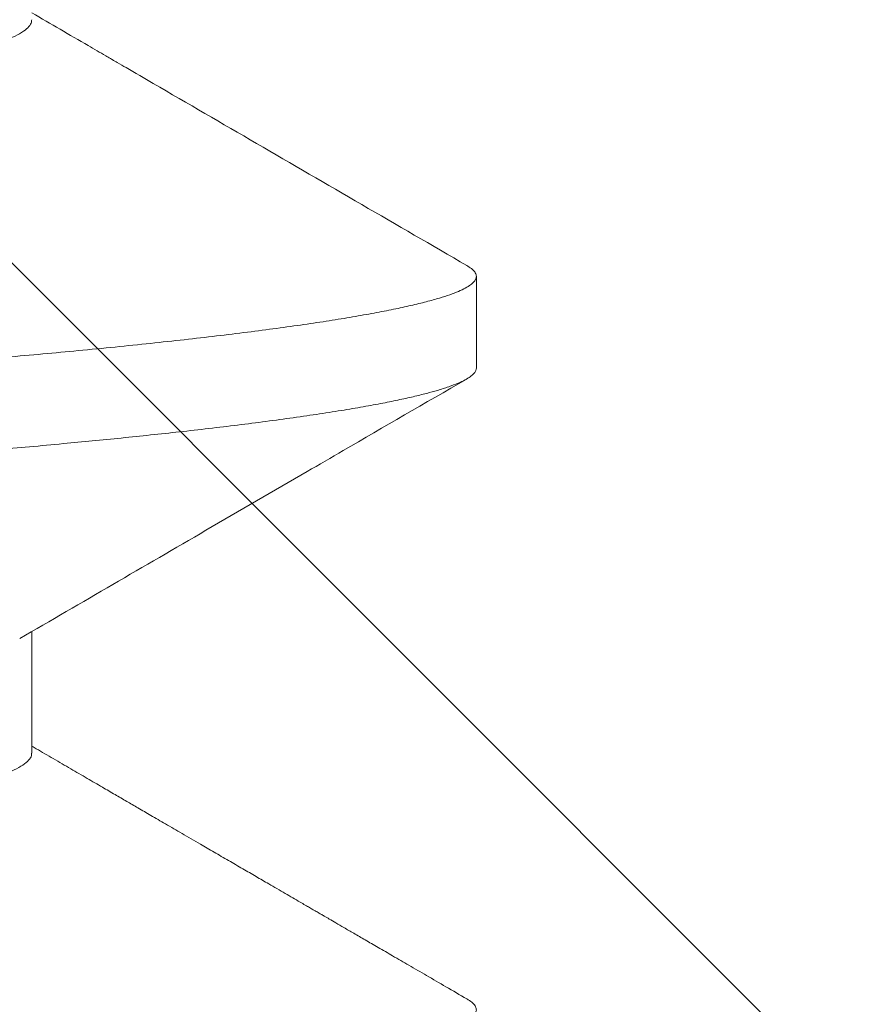
# Model space of a CAD drawing. Extents: x -30 to 73, y -9 to 73.
# Drawn here: x 40 to 40, y 15 to 15 of the extents above; entities that cross this region are included whole.
import ezdxf

# ---------------------------------------------------------------- set-up
doc = ezdxf.new("R2010")
doc.units = 0
doc.header["$LTSCALE"] = 0.1
doc.header["$MEASUREMENT"] = 0
doc.layers.get('0').update_dxf_attribs({"linetype": 'CONTINUOUS', "lineweight": 15})
doc.layers.get('DEFPOINTS').update_dxf_attribs({"linetype": 'CONTINUOUS'})
doc.layers.add('TEXT', color=7, linetype='CONTINUOUS', lineweight=15)
doc.styles.add('ROMAND', font='romand.shx', dxfattribs={"oblique": 15})
doc.dimstyles.new('ROMAND', dxfattribs={"dimscale": 4.5, "dimtxt": 0.125, "dimasz": 0.125, "dimexe": 0.0625, "dimexo": 0.0625, "dimgap": 0.0625, "dimtad": 0, "dimtih": 1, "dimtoh": 1, "dimdec": 3, "dimzin": 0, "dimdsep": 46, "dimlunit": 4, "dimtxsty": 'ROMAND', "dimcen": 0, "dimadec": 0, "dimazin": 0, "dimtfac": 1, "dimtdec": 3, "dimtix": 1, "dimtofl": 0, "dimtmove": 0, "dimatfit": 0, "dimfxl": 0, "dimtolj": 1, "dimtzin": 0, "dimarcsym": 0})

# ---------------------------------------------------------------- blocks, each defined once
blk = doc.blocks.new('*D37')
at = {"layer": 'DEFPOINTS', "color": 0}
for p in [(39.72551619275188, 14.45926443381429), (40.01079951768676, 14.45926443381429)]:
    blk.add_point(p, dxfattribs=at)
at = {"layer": 'TEXT', "color": 0, "lineweight": -2}
blk.add_line((40.38579951768676, 14.45926443381429), (40.76079951768676, 14.45926443381429), dxfattribs=at)
at = {"layer": 'TEXT', "color": 0}
blk.add_solid([(40.38579951768676, 14.52176443381429), (40.38579951768676, 14.39676443381429), (40.01079951768676, 14.45926443381429)], dxfattribs=at)
at = {"layer": 'TEXT', "color": 0, "insert": (44.30975790609396, 14.45926443381429), "char_height": 0.375, "attachment_point": 5, "style": 'ROMAND'}
blk.add_mtext('\\A1;(4) \\A1;{\\H0.7x;\\S5/16;}"-18x {\\H0.7x;\\S3/4;}"S.S.\\PCUP POINT SET SCREW\\P(4 @ 90%%D)', dxfattribs=at)

msp = doc.modelspace()

# ---------------------------------------------------------------- hatches: boundary and pattern name
h = msp.add_hatch()
h.set_pattern_fill('ANSI37', color=8, style=0)
h.set_pattern_definition([(45, (-33.32467373037915, -0.0387733256276066), (-0.08838834764831843, 0.08838834764831845), []), (135, (-33.32467373037915, -0.0387733256276066), (-0.08838834764831845, -0.08838834764831843), [])])
h.paths.add_polyline_path([(42.76472372354769, 3.909634218070987), (43.14794428131131, 3.909634218070987), (42.76472372354769, 4.301420250182285)])
edge = h.paths.add_edge_path(flags=17)
edge.add_arc((40.15149407123812, 12.12841420860383), 0.4541543661127623, 3.941802089092842, 63.43833296286714)
edge.add_arc((40.15149407123812, 12.12841420860383), 0.4541543661127623, 3.9418020890923913, 63.43833296286772, ccw=False)
h.paths.add_polyline_path([(39.85457408543883, 12.534634218071), (40.35457408543886, 12.53463421807099)], flags=17)
h.paths.add_polyline_path([(39.35457408543891, 13.222134218071), (39.85457408543886, 13.222134218071)], flags=17)
h.paths.add_polyline_path([(39.85457408543886, 13.222134218071), (39.85457408543886, 12.847134218071)], flags=17)
edge = h.paths.add_edge_path(flags=17)
edge.add_arc((39.88973033543886, 12.690884218071), 0.1601562500000057, 102.6803834918181, 257.3196165081819)
edge.add_arc((39.88973033543886, 12.690884218071), 0.1601562500000057, 102.68038349181847, 257.3196165081827, ccw=False)
edge = h.paths.add_edge_path()
edge.add_line((42.45222372354769, 4.620905028737151), (42.29207408543891, 4.784634218070987))
edge.add_line((39.10457408543886, 15.53463421807099), (40.00650081381477, 15.53463421807099))
edge.add_line((39.10457408543886, 12.97213421807101), (39.10457408543884, 15.534634218071))
edge.add_line((39.59118957287191, 12.97213421807101), (39.10457408543886, 12.97213421807101))
edge.add_arc((40.15149407123812, 12.12841420860383), 0.2041543661127747, 3.941802089092842, 52.6621262883726)
edge.add_line((39.79969603665839, 12.29073177904661), (40.27531657132779, 12.29073177904661))
edge.add_arc((39.88973033543886, 12.690884218071), 0.4101562499999932, 136.7081924067259, 257.3196165081827)
edge.add_line((40.85457408543886, 15.65981039005245), (40.85457408543886, 15.409634218071))
edge.add_line((40.60457408543886, 12.159634218071), (40.60457408543886, 11.84903087933554))
edge.add_line((42.45222372354769, 3.909634218070987), (42.45222372354769, 4.620905028737158))
edge.add_arc((40.77055457425939, 13.29359350050562), 2.367708099964077, 87.96639869908834, 108.8261439906009)
edge.add_arc((42.06949190936959, 3.940390921000701), 0.03076058590793105, 179.6194096722895, 270.9103897812607)
edge.add_line((42.03873470030715, 4.003095248302638), (42.03873200209205, 3.940595248360846))
edge.add_arc((42.00748470033625, 4.003096597410244), 0.03125, 359.9975264586324, 449.9975264586324)
edge.add_line((42.00748604944374, 4.034346597381027), (41.88310992148527, 4.034351966877703))
edge.add_line((42.0690031657841, 3.909634218070987), (42.45222372354769, 3.909634218070987))
edge.add_arc((32.28644254237412, 4.843713031984607), 9.630736738121792, 355.1792127267405, 386.2785836078277)
edge.add_arc((33.51770642672059, 5.318733268271902), 8.317267113099573, 27.09973362824418, 40.81203077727689)
edge.add_arc((40.24016573621662, 11.02753204835586), 0.507102169715138, 90.00000000001131, 212.5452067121244, ccw=False)
edge.add_arc((40.22452211968442, 11.66388373676896), 0.1301927832940733, 276.9011823165497, 362.6650889151149)
edge.add_line((40.35457408543886, 11.6699374154242), (40.35457408543886, 12.14933102086424))
edge.add_line((40.24016573621657, 11.28463421807099), (40.35457408543886, 11.28463421807099))
edge.add_line((39.35457408543891, 15.24035024416047), (39.35457408543891, 13.222134218071))
edge.add_arc((40.77055457425939, 13.29359350050562), 2.117708099964077, 87.72620824660264, 117.0821000865515)
edge.add_arc((39.64365475913797, 15.67565538892889), 0.5225497153077003, 236.4123632040906, 288.1500487236945)
edge.add_arc((32.29554624108306, 4.844187961357764), 9.996705236792895, 359.6586677063099, 386.4298715604606)
edge.add_line((40.60457408543886, 12.15963421807099), (40.60457408543886, 11.65963421807099))
edge.add_arc((40.24016573621657, 11.02753204835601), 0.2571021697149831, 90, 221.5225594682804)
edge.add_arc((40.15149407123812, 11.69085422753816), 0.4541543661127623, 296.5616670371323, 356.0581979109076)
edge.add_arc((34.75863808857042, 5.583161489912011), 7.474781999649259, 29.76298651236758, 45.22363309705337)

# ---------------------------------------------------------------- linework, layer by layer
for p, q in [((40.01057407971894, 14.68818204582306), (40.01057407971894, 14.69512639384887)), ((39.97689532002843, 14.65901520478804), (39.97689532002843, 14.66822008167209))]:
    msp.add_line(p, q)
at = {"color": 8}
for points, knots in [([(39.97687676690964, 14.7145709423168), (39.9768729432391, 14.71448432476879), (39.97686404690327, 14.71428279621451), (39.97660864892146, 14.71395963667331), (39.97614720057697, 14.71360186372225), (39.97546309182306, 14.71323532560332), (39.97455873610951, 14.71286096977456), (39.97342672257241, 14.71247962999708), (39.97207366797221, 14.71209447952645), (39.97050130764663, 14.71170660488342), (39.96872342287654, 14.7113193963974), (39.96674870509261, 14.7109338645037), (39.9645867158801, 14.71055113730994), (39.96223184435263, 14.71016984420645), (39.95967602541907, 14.70978871941607), (39.95692363771352, 14.70940884570794), (39.95398024948122, 14.7090313120326), (39.95087275897856, 14.70865924633188), (39.9476121631692, 14.70829384109935), (39.94423000513837, 14.7079373058149), (39.94072981366489, 14.70759173839911), (39.93710556333494, 14.70724621587113), (39.93332420403289, 14.70689275568735), (39.92936024567823, 14.70653043319513), (39.92521828049669, 14.70615963063135), (39.92090425593821, 14.70578123274517), (39.91645274237234, 14.70539841769243), (39.91187465486462, 14.70501220164883), (39.9072097204027, 14.70462590294393), (39.90247240551665, 14.70424066346662), (39.89767724626694, 14.70385753580569), (39.89280861432661, 14.7034751424161), (39.88784999916354, 14.70309232762064), (39.88281381701816, 14.70271001616956), (39.87771322276421, 14.70232938391721), (39.87259280346822, 14.70195371530857), (39.86746676317617, 14.70158386120356), (39.86237914922191, 14.70122306057234), (39.85734067092577, 14.7008713413418), (39.85234062214946, 14.70052945946079), (39.84733432000539, 14.70018076535327), (39.84227899343358, 14.69982290419204), (39.83718344387304, 14.69945603078171), (39.83206157850992, 14.6990810119839), (39.82695778537317, 14.6987009287017), (39.82188638572549, 14.69831676805822), (39.81689168821035, 14.6979319160853), (39.8119865430906, 14.69754737009432), (39.80718292474066, 14.69716424857284), (39.80246430240678, 14.69678125016684), (39.79781519702561, 14.69639710827844), (39.79324980967013, 14.69601284223305), (39.78878218107948, 14.69562954580407), (39.78445075715098, 14.69525057572108), (39.78026562929836, 14.69487682874285), (39.77625968536404, 14.69451154003476), (39.77243785941982, 14.69415523540183), (39.76879749127056, 14.69380869121561), (39.76530351439945, 14.6934659626798), (39.76192617864743, 14.69311241653167), (39.75866693116285, 14.69274999167085), (39.75554007592783, 14.69237868780739), (39.75257601813456, 14.69200177641561), (39.74978516341812, 14.69162009820066), (39.74719272139893, 14.69123706796957), (39.74480335576041, 14.69085369283306), (39.74262050838192, 14.69047104706421), (39.74063619289691, 14.6900878398721), (39.73884486560442, 14.68970284050383), (39.73725568351597, 14.68931699922775), (39.73587440230537, 14.68893144800376), (39.73471986493473, 14.6885496861526), (39.73380735466608, 14.68818858640833), (39.73338691826964, 14.68795699271955), (39.7331920108218, 14.68784962966727)], [0, 0, 0, 0, 0.01024139633637551, 0.02382812542288348, 0.03750651770122986, 0.05126562658355531, 0.06534605647358363, 0.07948601102541615, 0.09367280189131272, 0.1078934473532879, 0.1221348227324027, 0.1361292422840113, 0.1501182397322173, 0.1640892328175304, 0.1780297450571946, 0.1921796175581821, 0.2062723706535116, 0.2202955450025062, 0.2342370983350893, 0.2480853780536286, 0.2615859923531663, 0.2751068938711125, 0.2887264180050839, 0.3024338493319432, 0.3164693769220606, 0.3305724447116957, 0.3447305394840582, 0.3589308843525582, 0.3731604374573071, 0.3871515582706713, 0.4011455467972709, 0.4151297547703486, 0.4290916535368031, 0.4432715879016977, 0.4574025763854976, 0.4714719583011023, 0.4854674334896244, 0.4993770777485619, 0.5129437359326038, 0.5264280789259862, 0.5399841156400668, 0.5536351276661984, 0.5676207173589753, 0.5816816986151383, 0.5958058118858153, 0.6099804356903804, 0.624192674593201, 0.6381751179978266, 0.6521686537291558, 0.6661606971218154, 0.6801386321349123, 0.6943432616335327, 0.7085072219228603, 0.722617709598831, 0.7366621652236063, 0.7506284298910401, 0.7642578036478366, 0.7777897440713301, 0.7912826676367702, 0.8048725874869237, 0.818803332316782, 0.8328171402249248, 0.8469020197491808, 0.8610455793395018, 0.8752350991444129, 0.8892034326789195, 0.9031911120724614, 0.91718555242653, 0.9311741652319196, 0.9453980620287897, 0.959589700274512, 0.9737360758133269, 0.9878244736256427, 1, 1, 1, 1]), ([(40.00984630980187, 14.6959465626974), (40.00997088166497, 14.69587045938863), (40.01023950433932, 14.69570635271305), (40.010475359065, 14.69545791290117), (40.01058942438414, 14.69520750504386), (40.01056591310319, 14.69496639754358), (40.01042103197619, 14.69472750016006), (40.01015125917786, 14.6944853098551), (40.00975542994385, 14.69423963447821), (40.00923235111571, 14.69399090175535), (40.00858112273681, 14.69373930853395), (40.00777515983521, 14.69347666941787), (40.00679874790578, 14.69320302713547), (40.00563618176355, 14.6929185591339), (40.00431835520553, 14.69263214593531), (40.0028464379802, 14.69234429217197), (40.00122192195363, 14.69205535397096), (39.99944691976276, 14.69176582238731), (39.99752389087223, 14.69147612118877), (39.99545584102074, 14.69118670327611), (39.9932461406334, 14.69089797002464), (39.99091256438356, 14.69061209739633), (39.9884621183154, 14.69032952346318), (39.98590196927486, 14.69005053663064), (39.98322198036638, 14.6897738896128), (39.98049603121984, 14.68950671314633), (39.97773897168594, 14.68924912034618), (39.97496461238629, 14.68900120748529), (39.97210517870533, 14.68875644188788), (39.96916527683763, 14.68851518031322), (39.96614770168404, 14.68827737036127), (39.96304650674386, 14.68804266945381), (39.95974667708109, 14.68779611208922), (39.95622999783438, 14.68753782497554), (39.95248752500109, 14.68726736302459), (39.94863215864922, 14.68699324294214), (39.9446682882373, 14.68671572937734), (39.94060069816882, 14.68643522372235), (39.93643451914343, 14.68615217015273), (39.9321752805466, 14.68586691455345), (39.92782884484791, 14.68557993887983), (39.92340137940107, 14.68529160555353), (39.91892615610638, 14.68500412523996), (39.9144112454895, 14.68471793279291), (39.9098646170082, 14.6844334300701), (39.90526583934599, 14.6841493714274), (39.90073667431767, 14.68387310590611), (39.89628749683484, 14.68360499832226), (39.89192739969198, 14.68334529063059), (39.88754573409011, 14.68308729513381), (39.88314812497231, 14.68283128051721), (39.87874018912061, 14.68257761055022), (39.87432749144034, 14.68232653911214), (39.86976947414865, 14.68207011794279), (39.86507148493757, 14.68180899925466), (39.86024022086167, 14.68154375191415), (39.85542369930999, 14.68128299522332), (39.8506093808019, 14.68102418592308), (39.84578460616518, 14.68076027207092), (39.840943127272, 14.68049244528486), (39.83609167363986, 14.68022055808199), (39.8312374085441, 14.67994510218006), (39.82638763645173, 14.6796664428389), (39.82157868657248, 14.67938661689549), (39.81681746217171, 14.67910608338824), (39.81211058055521, 14.6788252996753), (39.80743657770827, 14.67854294555693), (39.80291751769917, 14.67826650124889), (39.79855613374846, 14.67799640289671), (39.79435398176219, 14.67773304232478), (39.79020276942035, 14.67746974932637), (39.78610770532788, 14.67720681387938), (39.78207383573772, 14.67694457959583), (39.77810603477161, 14.67668335961804), (39.774079546395, 14.67641490531524), (39.77000755608285, 14.67613964234987), (39.76590454140504, 14.67585818403574), (39.76190348695101, 14.67557960693096), (39.7580092854715, 14.67530421316453), (39.75422647210951, 14.67503243325158), (39.75055913961893, 14.674764666204), (39.74701070357486, 14.67450084064741), (39.74357489318137, 14.67424212343504), (39.74024227304432, 14.67398126415192), (39.73702455186003, 14.67371749198906), (39.73392145143441, 14.6734513368906), (39.7309366960163, 14.67318306419441), (39.72805739001765, 14.6729114377948), (39.72535788824558, 14.67264366005377), (39.7228331034394, 14.67238031007817), (39.72047722588232, 14.6721218421654), (39.71822833157495, 14.67186177167314), (39.71608990570749, 14.67160039853498), (39.71406510780139, 14.67133803391878), (39.7121568384263, 14.67107500315818), (39.71030812550211, 14.67080289559245), (39.70853592011207, 14.67052202261057), (39.70685802163649, 14.67023284685385), (39.70533200803021, 14.66994452238291), (39.70395962625204, 14.66965759245803), (39.70274214107124, 14.6693723660666), (39.70168032278534, 14.66908936906244), (39.70077450817647, 14.66880893772003), (39.70002434938297, 14.66853150981085), (39.69942996521598, 14.66825741353752), (39.6989900317258, 14.66798869541346), (39.69871023202728, 14.66772557160973), (39.69857630886602, 14.66751326995588), (39.69858806662953, 14.66738850924087), (39.69859181928712, 14.66734869008258)], [0, 0, 0, 0, 0.008138394944610723, 0.0175493675716249, 0.02690909888021893, 0.03554600376434699, 0.04422412492029313, 0.05294527059597771, 0.06170624447291471, 0.0705037476856276, 0.07933440069819181, 0.08819473574525558, 0.09797111373527861, 0.1077743355699413, 0.1175995321816679, 0.1274417535548878, 0.1372960199637858, 0.1471572805344132, 0.1570204902207812, 0.1668805874853068, 0.176732524196059, 0.1865712754873753, 0.1962166990129449, 0.2058399116706355, 0.2154363176363568, 0.2250013959295911, 0.233823316082869, 0.2426111229132328, 0.2513615051248078, 0.2600711502102858, 0.2687369344128264, 0.2773727094897047, 0.2860469290555294, 0.2956383696608195, 0.3052779516769189, 0.3149612928969624, 0.3246838426751045, 0.3344409962386006, 0.3442279998811411, 0.3540400372223714, 0.3638721989505662, 0.3737195318748204, 0.383577006323247, 0.3932634764295268, 0.4029500722842691, 0.4126320196692915, 0.4223045365751688, 0.4312451259689137, 0.440169821149506, 0.4490749337460808, 0.4579568195179307, 0.466811884249054, 0.4756366077672208, 0.4844275449401673, 0.4940544675579762, 0.5036320827762238, 0.5131561805543318, 0.522662216261408, 0.5322214085122562, 0.5418314119462984, 0.5514879221365753, 0.5611864959068426, 0.5709225707265354, 0.5806914825493892, 0.5903132904520376, 0.5999575680573949, 0.6096196366172973, 0.6192947802600901, 0.6282578630335877, 0.637224278436765, 0.6461902199264316, 0.6551519004282798, 0.6641055284860643, 0.6730473347237441, 0.6819735732210892, 0.6917699668476976, 0.7015382012929254, 0.7112735154962769, 0.720971212938644, 0.7306267641177138, 0.740235700956432, 0.7497937395856425, 0.7592990059602971, 0.7688243082105127, 0.778403044409828, 0.7878586825302619, 0.7973576679235249, 0.8068957278615257, 0.8164685437124153, 0.8253564699737606, 0.834266726379759, 0.8431956699326548, 0.8521395810107009, 0.8610947250878788, 0.870057332128773, 0.8790236106162975, 0.8888861386218735, 0.8987434461194255, 0.9085904905605463, 0.9184222704552404, 0.9282338094982906, 0.9380202132324317, 0.9477766613994174, 0.9574984067677758, 0.9671808314381106, 0.9768194123270596, 0.9862389666410205, 0.995607970300828, 1, 1, 1, 1]), ([(40.01057407971894, 14.68818204582306), (40.01056685138383, 14.68812066403705), (40.01055184671216, 14.68799324693027), (40.01042360551733, 14.68779224333771), (40.01019703143183, 14.68757520432769), (40.00984489593316, 14.68734194600708), (40.00934900706909, 14.68709249969043), (40.0086870521566, 14.68682682326966), (40.00790186568068, 14.68656653188272), (40.00701693537331, 14.68631392979104), (40.00605885537095, 14.68607107393878), (40.00494626223607, 14.68581826203775), (40.00366696328797, 14.68555539183068), (40.00220858230605, 14.68528254735201), (40.00055870392734, 14.68499971915812), (39.99872572586514, 14.68471004259547), (39.99674544370015, 14.68442053899094), (39.9946678995347, 14.68413830161377), (39.99252822179909, 14.68386600353863), (39.99034117146451, 14.68360365422645), (39.98813334167721, 14.68335271421073), (39.98591913169275, 14.68311300547397), (39.98371175092453, 14.68288442614561), (39.98150845812674, 14.68266547779831), (39.97919017196298, 14.68244372256483), (39.9767650519145, 14.68222054791328), (39.97424358942268, 14.6819974645577), (39.97178757540493, 14.68178793539638), (39.96941045619195, 14.68159212744745), (39.96712446872257, 14.68140970533431), (39.96482141357279, 14.68123233948319), (39.96238964130276, 14.68104878408517), (39.95970684565168, 14.6808477573638), (39.95677049469376, 14.68063076173245), (39.95356946998947, 14.68039746077433), (39.95009263123569, 14.68014802796255), (39.9463289942461, 14.67988234380745), (39.94257903565503, 14.67962206690381), (39.93888343008851, 14.67936942209251), (39.93528318391992, 14.67912660841877), (39.93148429684908, 14.6788737770012), (39.92748297516269, 14.6786109438298), (39.92327589587899, 14.67833808060725), (39.91886033874243, 14.67805528841238), (39.91428639800222, 14.67776559547825), (39.90965403218698, 14.67747610087705), (39.90506904311817, 14.67719386110956), (39.90058689763376, 14.67692156399227), (39.8962161325328, 14.67665921502504), (39.89198831795227, 14.67640827368567), (39.88790898062041, 14.67616856708314), (39.88398257505816, 14.67593998378337), (39.88018812230189, 14.6757210455971), (39.87631308319587, 14.67549925599957), (39.87237962587412, 14.67527609447805), (39.86841103218896, 14.67505299830477), (39.8646504035548, 14.6748435031301), (39.86110114236553, 14.67464768322502), (39.857765887824, 14.67446527509985), (39.8544759717492, 14.6742878679074), (39.85107414864473, 14.67410435399157), (39.84740368075953, 14.67390331526798), (39.84347902592529, 14.67368632074438), (39.83930384454257, 14.673453028863), (39.8348828813219, 14.67320355632188), (39.83022222981094, 14.67293791370314), (39.82570419716788, 14.6726776250341), (39.8213627767133, 14.67242498291944), (39.81722933669087, 14.67218216869333), (39.81296949941526, 14.67192933751526), (39.80859006107892, 14.67166650239527), (39.80409870057844, 14.67139364759875), (39.79950401424566, 14.67111082295859), (39.79486843139685, 14.67082114138383), (39.79029753073149, 14.67053163483063), (39.78589092315633, 14.67024942917289), (39.78169189447169, 14.66997712006217), (39.77769774746608, 14.6697147840883), (39.77392654844746, 14.66946380359812), (39.77037170173128, 14.66922413208752), (39.76702630381067, 14.6689955516811), (39.76386343433239, 14.6687765744063), (39.76070158217357, 14.66855482611166), (39.75756395448326, 14.66833165187795), (39.75447297995257, 14.66810855960385), (39.75161065769649, 14.66789906295259), (39.74896836664965, 14.66770324400631), (39.74653759284695, 14.6675208349208), (39.74418800484639, 14.6673434288761), (39.74180887295512, 14.6671599122785), (39.73930083934766, 14.66695888315828), (39.73668689406486, 14.66674185003845), (39.73398331606106, 14.66650859625003), (39.73120797221546, 14.66625912209084), (39.72838045513231, 14.66599344235867), (39.72574094699939, 14.6657331928046), (39.72329686133784, 14.66548054000041), (39.72105153664575, 14.66523773524337), (39.71882610551259, 14.66498487428899), (39.71663396207845, 14.66472204002666), (39.71448930436642, 14.66444921418605), (39.71240699082955, 14.66416638127889), (39.71042523577216, 14.66387670275691), (39.70859336048554, 14.6635871929594), (39.70694646982281, 14.6633049976916), (39.70549029403165, 14.6630326494943), (39.70421247782204, 14.66277035029086), (39.70310700747521, 14.66251937034773), (39.70215904559547, 14.66227966197572), (39.70135432692388, 14.66205111914467), (39.70067582339928, 14.66183213330153), (39.70007930943461, 14.66161038643374), (39.69957549918161, 14.661387213201), (39.69917281065443, 14.66116411691563), (39.69888547749648, 14.66095463269908), (39.6986979894339, 14.66075877272178), (39.69859559033577, 14.66057640146517), (39.69856278791622, 14.6603989930463), (39.69859961738931, 14.66021544653551), (39.69872480891206, 14.66001443249404), (39.69894194398839, 14.65980160200873), (39.69917755378302, 14.65965482675465), (39.69929588447835, 14.65958111157697)], [0, 0, 0, 0, 0.006757543544751249, 0.0140273964547426, 0.02180956100216119, 0.03010402318500699, 0.03891078635383256, 0.04822985027935243, 0.05806120189781433, 0.06614535756873212, 0.07454578949351996, 0.08326248466653426, 0.09229545229114311, 0.1016446898439098, 0.1113101839391181, 0.1212919404090396, 0.1312519962954476, 0.1408972097153934, 0.1502275583900234, 0.1592430643304519, 0.1679437274045132, 0.176182535015611, 0.1841176642856575, 0.1917490449161224, 0.1990767379679231, 0.207404081009579, 0.2153010117826239, 0.2227674973379642, 0.2298035595257076, 0.2364091672246384, 0.2425843532594427, 0.2493422402403045, 0.2566123875120107, 0.2643947757984226, 0.2726894023076827, 0.2814962719085234, 0.2908153722468838, 0.3006467146243171, 0.3087308187686013, 0.3171311552312636, 0.3258477338708965, 0.3348805347777701, 0.3442295581164084, 0.353894818249719, 0.3638762930908996, 0.3738363530677428, 0.383481552391621, 0.3928119137257012, 0.4018274267021944, 0.4105280754516281, 0.4187668983138305, 0.4267020106424717, 0.4343334042475078, 0.4416610905078857, 0.4499884402511083, 0.457885361693953, 0.4653518515910325, 0.4723879072932726, 0.4789935267393944, 0.4851687090562876, 0.4919265980653015, 0.4991967395485678, 0.5069791233648617, 0.5152737581492438, 0.5240806262678656, 0.5333997335412953, 0.5432310690749722, 0.5513151728105963, 0.5597155101399452, 0.5684320784118239, 0.5774648825955803, 0.5868139141208587, 0.5964791770519692, 0.6064606496815385, 0.6164207055679464, 0.626065916891437, 0.635396265566067, 0.6444117715064955, 0.6531124366585457, 0.6613512421987147, 0.6692863714687612, 0.6769177541546229, 0.6842454472064237, 0.6925727902480795, 0.7004697210211243, 0.7079362045667953, 0.7149722667545387, 0.7215778744534697, 0.7277530624440937, 0.7345109474681056, 0.7417810947398118, 0.7495634850238485, 0.7578581095188698, 0.7666649811486287, 0.7759840814869889, 0.7858154218107304, 0.7938995259550145, 0.8022998624176767, 0.8110164431352711, 0.8200492440421446, 0.8293982652901196, 0.8390635275198852, 0.8490450023610657, 0.8590050623379091, 0.8686502595653289, 0.8779806229901713, 0.8869961338821385, 0.8956967847095644, 0.9039356075717667, 0.9118707178369524, 0.9195021134973818, 0.926829797711099, 0.9351571474543217, 0.9430540688971664, 0.950520558794246, 0.9575566164904005, 0.964162233960413, 0.9703374162772418, 0.9770953066777611, 0.9843654467474574, 0.9921478325613774, 1, 1, 1, 1]), ([(39.97686920449709, 14.65901522312116), (39.97687341782452, 14.65895260624243), (39.97688549159065, 14.65877317049527), (39.97667269381824, 14.65847148756622), (39.97624452006792, 14.65810842980089), (39.97559070939431, 14.65774073783036), (39.97472715197534, 14.65736951188241), (39.97365410472858, 14.65699573466975), (39.97236769306045, 14.65661812999952), (39.97086014773907, 14.65623534588048), (39.96912977258626, 14.65584839424789), (39.96717616303278, 14.65545829103603), (39.96501487098328, 14.65506839479604), (39.96265230037835, 14.65467982914916), (39.96011107230589, 14.65429592705155), (39.9574035304945, 14.65391768866005), (39.95454248804174, 14.6535459734276), (39.9515212293509, 14.65317947237181), (39.94833104853075, 14.65281690325859), (39.94497971054511, 14.652458944337), (39.94146814251951, 14.65210704860685), (39.93780796961829, 14.65175728939717), (39.93398778272351, 14.65139852995921), (39.93002603840534, 14.65103522675655), (39.92593351350195, 14.65066759697926), (39.92172161719444, 14.65029683006178), (39.91737523601128, 14.64992162001025), (39.91287735116265, 14.64954064183805), (39.90823665330319, 14.6491547611934), (39.90346306804955, 14.64876509113994), (39.89859725321836, 14.6483749084478), (39.89365270193957, 14.64798540868837), (39.88867302950177, 14.64759983234901), (39.88367350178393, 14.64721931686762), (39.87866891233767, 14.64684470805385), (39.87364262221988, 14.6464746982101), (39.86857788563398, 14.64610794780059), (39.86348783652639, 14.64574567870378), (39.85838507169063, 14.64538796728772), (39.85329315038055, 14.64503925035931), (39.84819767723548, 14.64468588952692), (39.84311531370648, 14.64432693478374), (39.83805150630891, 14.64396338940159), (39.8330193908142, 14.6435960392726), (39.82800213059656, 14.643223638892), (39.82298292594524, 14.6428448143659), (39.81797644596597, 14.64246052442288), (39.81299793582161, 14.64207170033741), (39.80809130012688, 14.64168169037415), (39.80327024438822, 14.64129164267567), (39.7985760453472, 14.64090491131143), (39.79401908006031, 14.64052249375803), (39.78960850108587, 14.64014540684908), (39.7853273704591, 14.63977226687361), (39.78116055292639, 14.63940182512967), (39.77711986684514, 14.63903511284233), (39.77321664137028, 14.63867303434147), (39.76947866933747, 14.63831834102438), (39.76589450344966, 14.63797016544639), (39.76247496361938, 14.6376157179311), (39.75921265097654, 14.63725664278617), (39.75611426125823, 14.6368930626323), (39.75317094373068, 14.63652387170673), (39.75037578117727, 14.63614766991309), (39.74774192179422, 14.63576534239467), (39.74528209257215, 14.63537780969871), (39.7430199703268, 14.63498845502146), (39.74096243161432, 14.63459833563076), (39.73912647039765, 14.6342108043687), (39.73751167346668, 14.63382698785934), (39.736119037294, 14.63344781443185), (39.73493324679217, 14.63307189729764), (39.73397811433398, 14.63269848510727), (39.73340119529408, 14.6324391714347), (39.73320490335632, 14.63230517427163), (39.73318856419499, 14.63229402047036)], [0, 0, 0, 0, 0.007404527671598084, 0.02121851139921395, 0.0351296310580771, 0.04912641012444204, 0.0629451415940089, 0.07682333108117646, 0.09074901446370659, 0.1047099463871362, 0.1189480500434316, 0.1331965561693321, 0.1474421684267432, 0.1616715935272081, 0.1758716415792945, 0.189776933232652, 0.2036291769723849, 0.2174165346258646, 0.2311274984010051, 0.2449977205596378, 0.2587660142985973, 0.2725128334472983, 0.2863626850574836, 0.3003056612155064, 0.3140790415230378, 0.3279195786958576, 0.341815504901734, 0.3557547122306746, 0.3699790923595752, 0.3842224209667567, 0.3984714260688302, 0.4127127927083232, 0.4269332678063088, 0.4408667640671948, 0.4547551457928534, 0.4685863660858335, 0.4823486902372222, 0.4962786606912354, 0.5101138574415218, 0.5238504106881052, 0.5376343796116495, 0.5515186930871765, 0.5652418181186522, 0.5790396402972346, 0.5929005962174582, 0.6068128050167303, 0.6210179906656865, 0.6352506217410249, 0.6494975045720052, 0.6637453231948307, 0.6779807681409238, 0.6919372048977136, 0.7058565364806493, 0.7197265849234337, 0.7335353781185214, 0.7475202851733034, 0.7614178104347313, 0.7752165632647396, 0.788947678569129, 0.8027686593507486, 0.8164367023875123, 0.8301868341517952, 0.8440077167678699, 0.8578876844009874, 0.8720682756462862, 0.8862847506457328, 0.9005239754561835, 0.9147727187766957, 0.9290176441333617, 0.9429916810570778, 0.9569367334054056, 0.9708404544178459, 0.9846907395091836, 0.9987256711608601, 1, 1, 1, 1]), ([(40.00983620825201, 14.64039117349795), (40.00991263671796, 14.6403491332374), (40.01015278692091, 14.64021703615838), (40.01039491048013, 14.63999821999959), (40.01056925219092, 14.6397365755409), (40.01058857179677, 14.63948138840376), (40.01046670844997, 14.63922440726825), (40.01019931677737, 14.63896336987161), (40.00979539156907, 14.63870491893379), (40.00926593174859, 14.63844976264963), (40.00862212238673, 14.63819831233109), (40.0078496743761, 14.63794429973791), (40.00694830773912, 14.637688055797), (40.00591812726014, 14.63742978151945), (40.00475948785629, 14.63716987904425), (40.00343016793326, 14.63689990404172), (40.00191611679375, 14.63662010681448), (40.0002034409853, 14.63633077652566), (39.99834166048345, 14.63604106366977), (39.99633354384602, 14.63575148961383), (39.99418232955898, 14.63546240463964), (39.99189166552816, 14.63517430003661), (39.98946559847687, 14.63488760918638), (39.98690857695036, 14.63460274487875), (39.98422543745502, 14.63432014760682), (39.98143785679633, 14.63404183115498), (39.97855377623409, 14.63376817858923), (39.97558106425259, 14.63349951726295), (39.97250790212667, 14.63323445949954), (39.96941797336706, 14.63297983051998), (39.96632372178317, 14.63273540099232), (39.96322753514323, 14.63250070827458), (39.96004040969362, 14.63226240041393), (39.9567549128173, 14.6320206700289), (39.95337241111096, 14.63177548319571), (39.9498958199851, 14.63152719372509), (39.94620882274205, 14.63126756003158), (39.9423050575449, 14.63099669625798), (39.93817924252232, 14.6307146659657), (39.93395802981817, 14.63043024593243), (39.92964713561094, 14.6301439574435), (39.92525260572381, 14.6298561078816), (39.92078079204018, 14.6295672473819), (39.91623829229096, 14.62927773094087), (39.91163195906805, 14.62898800072727), (39.9069688324677, 14.62869857429657), (39.90228413045995, 14.62841150925559), (39.89758607796998, 14.62812731498736), (39.89288267551473, 14.62784628784756), (39.88815266171855, 14.62756721529266), (39.88352031239532, 14.62729724298778), (39.87899423552301, 14.62703659624011), (39.87458166178345, 14.62678535093899), (39.87016952950015, 14.62653700210116), (39.86576326114772, 14.62629175097515), (39.86136818076918, 14.6260500075659), (39.85698786724424, 14.62581160240102), (39.8524672323355, 14.62556906604688), (39.84779400951541, 14.62531498951144), (39.84295876692471, 14.62504881093792), (39.8381105995056, 14.62477856967233), (39.833256622307, 14.62450455313467), (39.82840408639041, 14.62422717186177), (39.82356036331043, 14.62394680442955), (39.81873289764064, 14.62366383431089), (39.81392917849857, 14.62337865583553), (39.80915670213014, 14.62309172819967), (39.80445113296389, 14.62280517399012), (39.79981884931897, 14.62251945906018), (39.79526576854201, 14.62223501044862), (39.790770802173, 14.62195048287682), (39.78645020968045, 14.62167342639804), (39.78230441031201, 14.6214040869056), (39.77833267176356, 14.62114282801983), (39.77443143894644, 14.62088290019058), (39.77060517928851, 14.62062462561815), (39.76685817682639, 14.62036829916191), (39.76319442963248, 14.62011428678486), (39.75949922407403, 14.61985447607488), (39.75578629411692, 14.6195894600687), (39.75207044880773, 14.61932000067992), (39.74847230324085, 14.61905453322247), (39.74499091127012, 14.61879360761893), (39.74161641917527, 14.61853492113002), (39.7383402891158, 14.61827118804534), (39.73515927541422, 14.61800352676518), (39.73207930419829, 14.61773177964983), (39.72910639217204, 14.61745647612235), (39.72626347514441, 14.61717961209202), (39.72355354834161, 14.61690158614163), (39.72097913564664, 14.6166228617479), (39.71852869468313, 14.61634219585422), (39.71626430213934, 14.61606691647942), (39.71417858032433, 14.61579760536023), (39.71226353006722, 14.61553461569899), (39.71046750948514, 14.61527127526026), (39.70879287527904, 14.6150079404232), (39.70724164624821, 14.61474493202379), (39.70581555653899, 14.61448259187239), (39.70447282781331, 14.61421251950722), (39.70322972777458, 14.61393523683809), (39.70210308929288, 14.61365125454198), (39.70113236860541, 14.61336968511714), (39.7003175121049, 14.61309098127082), (39.69965845031459, 14.61281543462232), (39.69915284685624, 14.61254351560131), (39.698804650054, 14.61227557694948), (39.69860357102453, 14.61202534243295), (39.69859004761096, 14.61186597233648), (39.69858388104561, 14.61179330088313)], [0, 0, 0, 0, 0.00448180807121334, 0.01408254247660456, 0.02363166773394525, 0.03296308990324749, 0.04232592121454066, 0.05173976565071238, 0.06120061650883892, 0.0699961001572928, 0.07882493899923386, 0.08768365870431848, 0.09656874230221571, 0.1054765855540237, 0.114403543473627, 0.1233459076672986, 0.1331957670794726, 0.1430547319405992, 0.1529177363831083, 0.1627797464847936, 0.1726356885138404, 0.1824805326213133, 0.1923092752483284, 0.2021169503034945, 0.2118986880060743, 0.2216496674358779, 0.231192022817205, 0.2406957987784908, 0.2501567025088705, 0.2595706331235089, 0.2682390174192026, 0.2768744564263891, 0.2855460697404098, 0.2942611696899957, 0.3030165582850445, 0.3118089677305393, 0.3206350112242926, 0.3303783487034161, 0.3401535134539554, 0.3499557134834404, 0.3597801086024278, 0.3696217248319701, 0.3794755949887041, 0.3893366621025175, 0.3991998928026278, 0.4090602147071253, 0.4189125875371097, 0.4285764330274607, 0.438223023300111, 0.4478477028833984, 0.4574458460469463, 0.4663025504089389, 0.4751291169569594, 0.4839220866997103, 0.492678096895468, 0.5013938640974654, 0.5100662022325572, 0.5187017032461471, 0.5282385211839733, 0.5378279008474464, 0.5474655943918292, 0.5571472166425683, 0.5668682511772345, 0.5766240719910897, 0.5864099417975064, 0.5962210487385586, 0.6060524802326855, 0.6158992790838907, 0.6255803719006521, 0.635266674649195, 0.6449533974712163, 0.6546357551154348, 0.6635899461583544, 0.6725325246089429, 0.6814597549926364, 0.6903679395202411, 0.6992534204202348, 0.7081126000380978, 0.7169419457864262, 0.7266155591030573, 0.7362444059422749, 0.7458241285399319, 0.7553505063979138, 0.7648551406613799, 0.7744121472448678, 0.7840201655281605, 0.7936748480508454, 0.8033717777753417, 0.8131064059914388, 0.822699380543741, 0.8323196932590389, 0.8419627567940936, 0.8516238920206268, 0.8605784904361063, 0.8695407684034012, 0.8785069354204397, 0.8874731759013833, 0.8964357085094408, 0.905390736099263, 0.914334490382551, 0.9241550449162697, 0.9339524920633391, 0.9437219810686557, 0.9534587274984909, 0.9631580652272766, 0.97281542104341, 0.9824263561513567, 0.9919865629266563, 1, 1, 1, 1])]:
    msp.add_open_spline(points, degree=3, knots=knots, dxfattribs=at)
for points, knots in [([(40.00985512803322, 14.69594636103307), (40.00454396666527, 14.69902776505838), (39.99662118744891, 14.70362436495011), (39.98801441090117, 14.70862398007337), (39.98449548059969, 14.71066903291757), (39.98346151761922, 14.71127000844098), (39.98306456602359, 14.71150074172833), (39.9827741633641, 14.71166954878852), (39.98216652144953, 14.71202276522199), (39.98018473999718, 14.71317488154593), (39.97831864786187, 14.71426030557022), (39.97689532002843, 14.71508819300175)], [0, 0, 0, 0, 0.4832985812793504, 0.7209473954507427, 0.7834317306988102, 0.8036452644851279, 0.8150781959340918, 0.8195699299217086, 0.8300838115578568, 0.8703995179102543, 1, 1, 1, 1]), ([(39.97596798491921, 14.66768103290588), (39.98067346017334, 14.67041716026738), (39.98793106580351, 14.67463729368031), (39.99610633327498, 14.67938409556441), (40.00267521192021, 14.68319703059936), (40.00669140419348, 14.68552686616021), (40.00979235542582, 14.68732576072552)], [0, 0, 0, 0, 0.4174688681552287, 0.6438933889383843, 0.7250457250843216, 1, 1, 1, 1]), ([(40.00985523803195, 14.64039075183615), (40.00932602048991, 14.64069771605681), (40.00830795714728, 14.6412882275114), (40.00684143574978, 14.64213896225076), (40.00549603627013, 14.64291952410322), (40.00427170807222, 14.64362987760282), (40.00316844848874, 14.64427005882782), (40.00218621121607, 14.64484003670771), (40.00132499532012, 14.64533983535268), (40.00058477102777, 14.64576944576787), (39.99996550765789, 14.64612884170059), (39.99946721448973, 14.64641807067435), (39.99908986242934, 14.64663709897849), (39.99883626143904, 14.64678429134286), (39.99867802281892, 14.64687613742091), (39.99855499500475, 14.64694756728003), (39.99840381921416, 14.64703531467071), (39.99819237569034, 14.64715805737854), (39.99792029525787, 14.64731599412638), (39.99759084005666, 14.64750724548422), (39.99697294099099, 14.64786594983777), (39.99605023549191, 14.64840163855745), (39.99493605641942, 14.64904851281101), (39.99386304560377, 14.64967158296857), (39.99284909548743, 14.65026037194193), (39.99178850233994, 14.65087636440652), (39.99071972438375, 14.65149708732087), (39.98954339305951, 14.6521804013963), (39.98831536403347, 14.65289379603223), (39.98706232269791, 14.65362186591625), (39.98594876157753, 14.65426888137894), (39.98497011457565, 14.65483764893812), (39.98406842006654, 14.65536168847911), (39.98317062229535, 14.65588352102555), (39.98217207201341, 14.65646399959001), (39.9810519793611, 14.65711515954965), (39.97981238384199, 14.65783595149479), (39.97852510478006, 14.65858454275584), (39.97754453067498, 14.65915481085009), (39.97700432196399, 14.65946909501527), (39.97689532002843, 14.65953251047235)], [0, 0, 0, 0, 0.0481551566358169, 0.09263676245561385, 0.1334454565750316, 0.1705819890004523, 0.2040473320697368, 0.2338417259790104, 0.2599660698090631, 0.2824203407909905, 0.3012053658487852, 0.3163213727189961, 0.3277685188989112, 0.3355469976585723, 0.3394005635516707, 0.3421692014877006, 0.3467441567703546, 0.3531586296257435, 0.3614126141426102, 0.3715058948792773, 0.3831423413134808, 0.4176478932533567, 0.4554834342357101, 0.4845473113616777, 0.5153097705644214, 0.5477702011702666, 0.5810838718661228, 0.6125901866232667, 0.6548449743022579, 0.6928662755320387, 0.7266550727217517, 0.7562125107321541, 0.7819581458297091, 0.8087414584883688, 0.8379465903872771, 0.8728679226766451, 0.9107176147359823, 0.9508087358911519, 0.9900743122209701, 0.9999999999999999, 0.9999999999999999, 0.9999999999999999, 0.9999999999999999])]:
    msp.add_open_spline(points, degree=3, knots=knots)

# ---------------------------------------------------------------- dimensions: what is measured, and where the dimension line sits
at = {"layer": 'TEXT'}
dim = msp.add_diameter_dim_2p(p1=(39.72551619275188, 14.45926443381429), p2=(40.01079951768676, 14.45926443381429), text='(4) \\A1;{\\H0.7x;\\S5/16;}"-18x {\\H0.7x;\\S3/4;}"S.S.\\PCUP POINT SET SCREW\\P(4 @ 90%%D)', dimstyle='ROMAND', override={"dimscale": 3}, dxfattribs=at)
dim.commit()
dim.dimension.update_dxf_attribs({"geometry": '*D37', "text_midpoint": (44.30975790609396, 14.45926443381429), "dimtype": 163})

doc.saveas('drawing.dxf')
